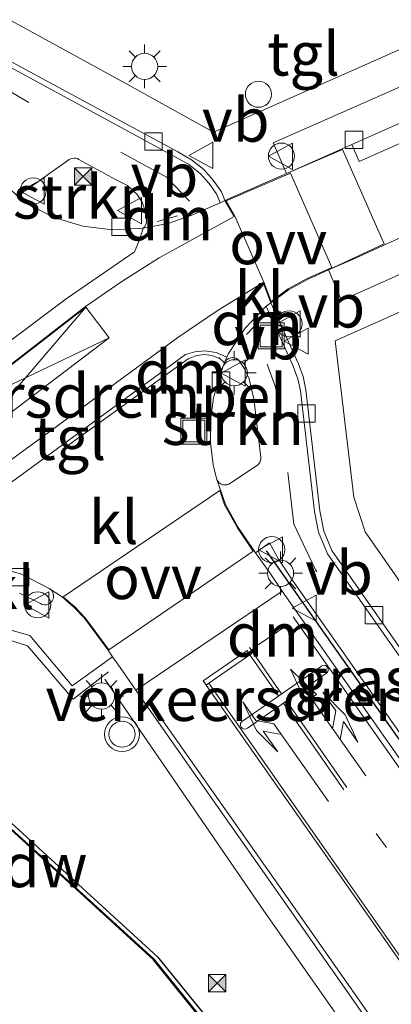
# Model space of a CAD drawing. Units: metres. Extents: x 170000 to 172608, y 393748 to 397241.
# Drawn here: x 171919 to 171940, y 394550 to 394606 of the extents above; entities that cross this region are included whole.
import ezdxf
from ezdxf.enums import TextEntityAlignment as Align

# ---------------------------------------------------------------- set-up
doc = ezdxf.new("R2010")
doc.units = ezdxf.units.M
for name, pattern in [('IE-TERREINAFSCHEIDING', [10, 8, -2]), ('VW-1-3_STREEP', [4, 1, -3]), ('VW-3-9_STREEP', [12, 3, -9])]:
    doc.linetypes.add(name, pattern=pattern)
doc.layers.get('0').update_dxf_attribs({"lineweight": 25})
for name, color, linetype, lineweight in [('B-ME-AL-OVERIG-S-B1', 7, 'Continuous', 18), ('B-ME-BV-GELEIDECONSTRUCTIE-GELEIDERAIL-L-B1', 213, 'BV-GELEIDERAIL', 18), ('B-ME-GR-STRUIKEN-GV-B6', 93, 'Continuous', 18), ('B-ME-IE-GRASLAND-GV-B6', 93, 'Continuous', 18), ('B-ME-IE-INRICHTINGSELEMENT-S-B1', 253, 'Continuous', 18), ('B-ME-IE-MEUBILAIR_WEGMEUBILAIR-LICHTMAST-S-B1', 8, 'Continuous', 18), ('B-ME-IE-TERREINAFSCHEIDING-RASTERHEKWERK-L-B1', 8, 'IE-TERREINAFSCHEIDING', 18), ('B-ME-OB-WATERLIJN-L-B1', 133, 'OB-WATERLIJN', 18), ('B-ME-OG-WATER-GV-B6', 153, 'Continuous', 18), ('B-ME-VH-DREMPEL-GV-B6', 8, 'Continuous', 18), ('B-ME-VH-VERH_SOORT-BITUMEN-GV-B6', 8, 'IE-TERREINAFSCHEIDING-NATUURLIJK-HOUTWAL', 18), ('B-ME-VH-VERH_SOORT-KLINKERS-GV-B6', 8, 'IE-TERREINAFSCHEIDING-NATUURLIJK-HOUTWAL', 18), ('B-ME-VH-VERH_SOORT-TEGELS-GV-B6', 8, 'Continuous', 18), ('B-ME-VV-KOLK-S-B1', 8, 'Continuous', 18), ('B-ME-VW-MARKERING-13STREEP-045-L-B1', 255, 'VW-1-3_STREEP', 18), ('B-ME-VW-MARKERING-39STREEP-015-L-B1', 255, 'VW-3-9_STREEP', 18), ('B-ME-VW-MARKERING-COMBIRE750-S-B1', 255, 'Continuous', 18), ('B-ME-VW-MARKERING-DRIEHOEK-L-B1', 7, 'VW-HAAIETAND70-R-B', 18), ('B-ME-VW-MARKERING-PIJLLI750-S-B1', 7, 'Continuous', 18), ('B-ME-VW-MARKERING-STREEP-015-L-B1', 7, 'Continuous', 18), ('B-ME-VW-MARKERING-VLAKMARK-GV-B6', 7, 'Continuous', 18), ('B-ME-VW-MEUBILAIR_WEGMEUBILAIR-VERKEERSBORD-S-B1', 8, 'Continuous', 18), ('B-ME-VW-MEUBILAIR_WEGMEUBILAIR-VERKEERSLICHT-S-B1', 13, 'Continuous', 18)]:
    doc.layers.add(name, color=color, linetype=linetype, lineweight=lineweight)
for name, color, linetype in [('B-ME-GC-DAMWAND-GV-B6', 10, 'Continuous'), ('B-ME-GC-DAMWAND-L-B1', 10, 'Continuous'), ('B-ME-IE-TERREINAFSCHEIDING-HAAG-L-B1', 10, 'Continuous')]:
    doc.layers.add(name, color=color, linetype=linetype)
doc.styles.add('NLCS-ISO', font='NLCS-ISO.TTF')
doc.linetypes.add('BV-GELEIDERAIL', pattern='A,10,-3,[108,NLCS.SHX,S=1,R=0,X=0,Y=0],-3', length=16)
doc.linetypes.add('IE-TERREINAFSCHEIDING-NATUURLIJK-HOUTWAL', pattern='A,7,-1.5,[67,NLCS.SHX,S=0.75,R=45,X=0,Y=0],-1.5,7,-1.5,[70,NLCS.SHX,S=0.75,R=0,X=0,Y=0],-1.5', length=20)
doc.linetypes.add('OB-WATERLIJN', pattern='A,10,[32,NLCS.SHX,S=2,R=0,X=0,Y=0],-12', length=22)
doc.linetypes.add('VW-HAAIETAND70-R-B', pattern='A,0,-0.5,[153,NLCS.SHX,S=1,R=180,X=-0.375,Y=0],-0.5', length=1)

# ---------------------------------------------------------------- blocks, each defined once
blk = doc.blocks.new('pijll')
for p, q in [((5.7, 1.05, 0.1), (4, 0.75, 0.1)), ((4, 0.75, 0.1), (5.45, 0.75, 0.1)), ((5.45, 0.75, 0.1), (4.7, 0, 0.1)), ((6.2, 0.75, 0.1), (5.45, 0, 0.1)), ((7.5, 0.75, 0.1), (5.7, 1.05, 0.1)), ((7.5, 0.75, 0.1), (6.2, 0.75, 0.1)), ((0, 0, 0.1), (5.45, 0, 0.1))]:
    blk.add_line(p, q)
blk = doc.blocks.new('pijlcr')
for p, q in [((0, 0, 0.1), (5.45, 0, 0.1)), ((3.303, -0.75, 0.1), (2.553, 0, 0.1)), ((4.053, -0.75, 0.1), (3.303, 0, 0.1)), ((5.45, 0.375, 0.1), (5.45, -0.375, 0.1)), ((7.5, 0, 0.1), (5.45, 0.375, 0.1)), ((5.45, -0.375, 0.1), (7.5, 0, 0.1)), ((1.853, -0.75, 0.1), (3.303, -0.75, 0.1)), ((3.553, -1.05, 0.1), (1.853, -0.75, 0.1)), ((5.353, -0.75, 0.1), (3.553, -1.05, 0.1)), ((5.353, -0.75, 0.1), (4.053, -0.75, 0.1))]:
    blk.add_line(p, q)
blk = doc.blocks.new('verkeerslicht')
for radius in [1, 0.75]:
    blk.add_circle((0, 0), radius)
blk = doc.blocks.new('lantaarnpaal')
for p, q in [((0, 0.75), (0, 1.25)), ((-0.884, 0.884), (-0.53, 0.53)), ((0.53, 0.53), (0.884, 0.884)), ((-0.75, 0), (-1.25, 0)), ((0.75, 0), (1.25, 0)), ((-0.53, -0.53), (-0.884, -0.884)), ((0.53, -0.53), (0.884, -0.884)), ((0, -0.75), (0, -1.25))]:
    blk.add_line(p, q)
blk.add_circle((0, 0), 0.75)
blk = doc.blocks.new('dtb')
blk.add_circle((0, 0), 0.75)
blk = doc.blocks.new('camera')
h = blk.add_hatch(color=256)
h.paths.add_polyline_path([(0.5, 0.5), (-0.5, 0.5), (0, 0)])
h.paths.add_polyline_path([(0, 0), (-0.5, -0.5), (0.5, -0.5)])
for p, q in [((-0.5, 0.5), (0.5, -0.5)), ((0.5, 0.5), (-0.5, -0.5))]:
    blk.add_line(p, q)
blk.add_lwpolyline([(-0.5, 0.5), (0.5, 0.5), (0.5, -0.5), (-0.5, -0.5)], close=True)
blk = doc.blocks.new('kolk')
blk.add_lwpolyline([(-0.5, -0.5), (0.5, -0.5), (0.5, 0.5), (-0.5, 0.5)], close=True)
blk = doc.blocks.new('put')
for p, q in [((0.75, 0.75), (-0.75, 0.75)), ((-0.75, 0.75), (-0.75, -0.75)), ((0.75, -0.75), (0.75, 0.75)), ((-0.75, -0.75), (0.75, -0.75))]:
    blk.add_line(p, q)
blk.add_lwpolyline([(-0.625, 0.625), (0.625, 0.625), (0.625, -0.625), (-0.625, -0.625)], close=True)
blk = doc.blocks.new('verkeersbord')
for p, q in [((0, 0.75), (-0.75, -0.625)), ((0.75, -0.625), (0, 0.75)), ((-0.75, -0.625), (0.75, -0.625))]:
    blk.add_line(p, q)

msp = doc.modelspace()

# ---------------------------------------------------------------- linework, layer by layer
at = {"layer": 'B-ME-BV-GELEIDECONSTRUCTIE-GELEIDERAIL-L-B1'}
msp.add_polyline3d([(172064.689, 394376.136, 16.381), (172058.431, 394384.421, 16.367), (172044.211, 394403.785, 16.376), (172031.553, 394420.904, 16.381), (172024.349, 394430.554, 16.366), (172019.418, 394436.82, 16.367), (172014.451, 394443.05, 16.356), (172009.243, 394449.2, 16.352), (171999.692, 394462.028, 16.408), (171995.732, 394467.376, 16.389), (171981.515, 394486.706, 16.364), (171966.669, 394507.247, 16.406), (171954.39, 394524.576, 16.379), (171942.891, 394540.928, 16.43), (171932.965, 394555.1, 16.442), (171923.852, 394568.414, 16.535)], dxfattribs=at)
at = {"layer": 'B-ME-GC-DAMWAND-GV-B6'}
for points in [[(171956.445, 394512.842, 12.9), (171935.917, 394539.988, 12.9), (171932.746, 394544.516, 12.9), (171929.278, 394549.026, 12.9), (171926.642, 394552.285, 12.9), (171917.326, 394560.792, 12.9), (171915.307, 394562.564, 12.9), (171914.333, 394563.539, 12.9), (171912.484, 394565.675, 12.9), (171909.922, 394568.94, 12.9), (171909.968, 394569.489, 12.9), (171909.133, 394570.625, 12.9), (171909.022, 394570.606, 16.058), (171909.143, 394570.695, 16.056), (171909.347, 394570.845, 16.052), (171910.219, 394569.653, 16.001), (171910.173, 394569.105, 15.977), (171912.723, 394565.857, 15.98), (171914.57, 394563.723, 15.952), (171915.541, 394562.75, 15.717), (171917.559, 394560.979, 15.718), (171926.879, 394552.469, 15.778)], [(171926.879, 394552.469, 15.778), (171929.517, 394549.207, 15.779), (171932.986, 394544.696, 15.342), (171936.157, 394540.167, 15.356), (171956.685, 394513.022, 15.428), (171965.948, 394500.619, 15.425), (171975.133, 394488.196, 15.408), (171984.152, 394475.89, 15.52), (171993.346, 394463.512, 15.407), (172002.6, 394451.1, 15.407), (172011.757, 394438.768, 15.433), (172020.854, 394426.295, 15.43), (172030.139, 394414.008, 15.435), (172038.453, 394402.646, 15.401), (172046.264, 394392.097, 15.419)]]:
    msp.add_polyline3d(points, dxfattribs=at)
at = {"layer": 'B-ME-GC-DAMWAND-L-B1'}
msp.add_polyline3d([(171935.957, 394540.017, 15.356), (171932.786, 394544.546, 15.342), (171929.317, 394549.057, 15.779), (171926.679, 394552.319, 15.778), (171917.359, 394560.829, 15.718), (171915.341, 394562.6, 15.717), (171914.37, 394563.573, 15.952), (171912.523, 394565.707, 15.98), (171909.973, 394568.955, 15.977), (171910.019, 394569.503, 16.001)], dxfattribs=at)
at = {"layer": 'B-ME-GR-STRUIKEN-GV-B6'}
for points in [[(171934.272, 394597.433, 15.451), (171933.497, 394599.192, 15.415), (171945.165, 394604.351, 15.093), (171949.248, 394606.083, 14.99), (171952.609, 394607.424, 14.903), (171961.738, 394611.047, 14.72), (171974.652, 394616.192, 14.412), (171975.849, 394614.619, 14.317), (171964.461, 394610.087, 14.546), (171952.137, 394605.197, 14.837), (171948.767, 394603.815, 14.918), (171946.061, 394602.676, 14.983), (171938.016, 394599.106, 15.205), (171935.606, 394598.022, 15.378), (171934.272, 394597.433, 15.451)], [(171936.681, 394591.905, 15.432), (171938.052, 394592.504, 15.37), (171940.442, 394593.593, 15.207), (171945.873, 394595.991, 15.048), (171950.308, 394597.923, 14.93), (171954.696, 394599.726, 14.811), (171965.61, 394604.067, 14.572), (171966.359, 394602.319, 14.676), (171954.969, 394597.801, 14.949), (171950.02, 394595.746, 15.086), (171945.631, 394593.816, 15.2), (171937.42, 394590.147, 15.47), (171936.681, 394591.905, 15.432)], [(171926.04, 394594.29, 15.542), (171924.295, 394594.199, 15.536), (171922.58, 394594.413, 15.529), (171920.885, 394594.939, 15.524), (171919.311, 394595.76, 15.519), (171919.128, 394595.896, 15.552), (171919.076, 394595.992, 15.558), (171919.056, 394596.1, 15.563), (171919.068, 394596.208, 15.569), (171919.098, 394596.284, 15.521), (171919.144, 394596.352, 15.472), (171919.204, 394596.408, 15.424), (171919.275, 394596.449, 15.375), (171921.813, 394598.24, 15.345), (171921.946, 394598.304, 15.346), (171922.092, 394598.327, 15.346), (171922.187, 394598.318, 15.343), (171922.278, 394598.292, 15.341), (171922.363, 394598.249, 15.338), (171924.469, 394597.089, 15.349), (171925.156, 394596.753, 15.441), (171925.711, 394596.228, 15.533), (171925.987, 394595.787, 15.532), (171926.167, 394595.299, 15.531), (171926.244, 394594.785, 15.53), (171926.236, 394594.64, 15.537), (171926.192, 394594.501, 15.544), (171926.12, 394594.384, 15.543), (171926.04, 394594.29, 15.542)], [(171930.714, 394586.577, 15.556), (171930.778, 394586.675, 15.552), (171930.862, 394586.757, 15.549), (171930.962, 394586.817, 15.545), (171931.073, 394586.854, 15.542), (171931.19, 394586.866, 15.538), (171931.367, 394586.833, 15.537), (171931.522, 394586.742, 15.536), (171931.859, 394586.22, 15.543), (171932.121, 394585.657, 15.549), (171932.394, 394584.499, 15.552), (171932.799, 394581.145, 15.639), (171932.799, 394581.052, 15.639), (171932.782, 394580.961, 15.64), (171932.75, 394580.874, 15.64), (171932.686, 394580.771, 15.636), (171932.601, 394580.686, 15.631), (171930.954, 394579.607, 15.667), (171930.847, 394579.568, 15.671), (171930.734, 394579.554, 15.674), (171930.62, 394579.567, 15.678), (171930.513, 394579.606, 15.681), (171930.398, 394579.686, 15.685), (171930.31, 394579.795, 15.688), (171930.257, 394579.925, 15.692), (171930.072, 394580.708, 15.656), (171929.906, 394581.981, 15.639), (171929.909, 394583.265, 15.622), (171930.088, 394584.565, 15.594), (171930.44, 394585.83, 15.566), (171930.714, 394586.577, 15.556)]]:
    msp.add_polyline3d(points, dxfattribs=at)
at = {"layer": 'B-ME-IE-GRASLAND-GV-B6'}
for points in [[(171942.178, 394605.187, 15.21), (171930.081, 394599.818, 15.57), (171925.223, 394602.514, 15.578), (171918.488, 394606.204, 15.39), (171915.694, 394610.153, 15.256)], [(171943.945, 394569.465, 15.535), (171938.784, 394576.87, 15.706), (171938.131, 394578.863, 15.723), (171937.063, 394587.825, 15.542), (171948.753, 394593.06, 15.147)], [(171934.022, 394573.459, 15.621), (171933.321, 394574.514, 15.644), (171932.486, 394575.66, 15.664), (171933.291, 394576.227, 15.665), (171933.81, 394575.288, 15.656), (171934.599, 394574.115, 15.643), (171943.729, 394561.094, 15.535), (171943.038, 394560.581, 15.58), (171934.022, 394573.459, 15.621)], [(171956.685, 394513.022, 15.428), (171936.157, 394540.167, 15.356), (171932.986, 394544.696, 15.342), (171929.517, 394549.207, 15.779), (171926.879, 394552.469, 15.778), (171917.559, 394560.979, 15.718), (171915.541, 394562.75, 15.717), (171914.57, 394563.723, 15.952), (171912.723, 394565.857, 15.98), (171910.173, 394569.105, 15.977), (171910.219, 394569.653, 16.001), (171909.347, 394570.845, 16.052), (171909.102, 394571.183, 16.061), (171910.702, 394572.385, 16.057), (171916.686, 394571.718, 15.993), (171919.553, 394570.918, 15.958), (171921.973, 394568.018, 15.943), (171924.288, 394569.694, 15.887), (171924.721, 394569.065, 15.861), (171925.636, 394567.776, 15.792), (171934.038, 394555.78, 15.774), (171943.792, 394541.835, 15.747), (171955.418, 394525.217, 15.735), (171967.646, 394507.758, 15.755)]]:
    msp.add_polyline3d(points, dxfattribs=at)
at = {"layer": 'B-ME-IE-TERREINAFSCHEIDING-HAAG-L-B1'}
msp.add_line((171933.107, 394575.781, 15.654), (171943.432, 394561.067, 15.52), dxfattribs=at)
at = {"layer": 'B-ME-IE-TERREINAFSCHEIDING-RASTERHEKWERK-L-B1'}
msp.add_polyline3d([(171908.723, 394570.894, 16.035), (171911.46, 394570.435, 15.998), (171913.483, 394571.512, 16.01), (171916.798, 394571.144, 15.964), (171919.409, 394570.32, 16.009), (171922.029, 394567.258, 15.893), (171924.058, 394568.835, 15.858)], dxfattribs=at)
at = {"layer": 'B-ME-OB-WATERLIJN-L-B1'}
msp.add_polyline3d([(171909.133, 394570.625, 12.9), (171909.968, 394569.489, 12.9), (171909.922, 394568.94, 12.9), (171912.484, 394565.675, 12.9), (171914.333, 394563.539, 12.9), (171915.307, 394562.564, 12.9), (171917.326, 394560.792, 12.9), (171926.642, 394552.285, 12.9), (171929.278, 394549.026, 12.9), (171932.746, 394544.516, 12.9), (171935.917, 394539.988, 12.9), (171956.445, 394512.842, 12.9)], dxfattribs=at)
at = {"layer": 'B-ME-OG-WATER-GV-B6'}
msp.add_polyline3d([(171917.326, 394560.792, 12.9), (171926.642, 394552.285, 12.9), (171929.278, 394549.026, 12.9)], dxfattribs=at)
at = {"layer": 'B-ME-VH-DREMPEL-GV-B6'}
for points in [[(171917.652, 394597.22, 15.548), (171918.983, 394596.019, 15.523), (171919.128, 394595.896, 15.552), (171919.311, 394595.76, 15.519), (171920.885, 394594.939, 15.524), (171922.58, 394594.413, 15.529), (171924.295, 394594.199, 15.536), (171926.04, 394594.29, 15.542), (171927.49, 394594.564, 15.535), (171928.84, 394595.046, 15.525), (171930.459, 394595.757, 15.506), (171930.734, 394595.878, 15.505), (171934.272, 394597.433, 15.451), (171937.487, 394598.819, 15.205), (171939.873, 394593.397, 15.207)], [(171939.873, 394593.397, 15.207), (171936.681, 394591.905, 15.432), (171935.429, 394591.335, 15.471), (171934.384, 394590.766, 15.486), (171933.362, 394590.015, 15.503), (171933.109, 394589.811, 15.516), (171931.903, 394588.552, 15.525), (171930.943, 394587.095, 15.554), (171930.856, 394586.898, 15.584), (171930.714, 394586.577, 15.556), (171930.44, 394585.83, 15.566), (171930.088, 394584.565, 15.594), (171929.909, 394583.265, 15.622), (171929.906, 394581.981, 15.639), (171930.072, 394580.708, 15.656), (171930.257, 394579.925, 15.692), (171930.769, 394578.438, 15.71), (171931.506, 394577.108, 15.697), (171932.486, 394575.66, 15.664), (171933.321, 394574.514, 15.644), (171934.022, 394573.459, 15.621), (171925.636, 394567.776, 15.792), (171924.721, 394569.065, 15.861), (171924.288, 394569.694, 15.887), (171924.032, 394570.06, 15.899), (171922.683, 394571.903, 15.902), (171922.115, 394572.498, 15.886), (171921.415, 394573.104, 15.875), (171920.659, 394573.613, 15.889), (171919.064, 394574.429, 15.902), (171917.346, 394574.938, 15.914)], [(171931.737, 394565.995, 15.711), (171936.269, 394569.159, 15.608), (171936.344, 394569.194, 15.606), (171936.426, 394569.203, 15.604), (171936.506, 394569.185, 15.603), (171936.576, 394569.141, 15.601), (171936.629, 394569.078, 15.599), (171936.653, 394569.022, 15.6), (171936.663, 394568.962, 15.6), (171936.658, 394568.901, 15.601), (171936.639, 394568.843, 15.602), (171936.606, 394568.791, 15.602), (171936.562, 394568.749, 15.603), (171932.03, 394565.584, 15.712), (171931.959, 394565.548, 15.712), (171931.881, 394565.535, 15.712), (171931.803, 394565.548, 15.713), (171931.732, 394565.584, 15.713), (171931.676, 394565.64, 15.713), (171931.648, 394565.69, 15.713), (171931.632, 394565.745, 15.712), (171931.629, 394565.802, 15.712), (171931.638, 394565.858, 15.712), (171931.661, 394565.911, 15.712), (171931.694, 394565.957, 15.711), (171931.737, 394565.995, 15.711)]]:
    msp.add_polyline3d(points, dxfattribs=at)
at = {"layer": 'B-ME-VH-VERH_SOORT-BITUMEN-GV-B6'}
msp.add_polyline3d([(171967.646, 394507.758, 15.755), (171955.418, 394525.217, 15.735), (171943.792, 394541.835, 15.747), (171934.038, 394555.78, 15.774), (171925.636, 394567.776, 15.792), (171934.022, 394573.459, 15.621), (171943.038, 394560.581, 15.58), (171943.736, 394559.595, 15.577), (171950.494, 394549.925, 15.565), (171960.333, 394535.887, 15.562), (171968.283, 394524.52, 15.551), (171969.008, 394523.489, 15.553), (171976.906, 394512.2, 15.549)], dxfattribs=at)
at = {"layer": 'B-ME-VH-VERH_SOORT-KLINKERS-GV-B6'}
for points in [[(171930.734, 394595.878, 15.505), (171930.459, 394595.757, 15.506), (171930.267, 394596.237, 15.457), (171929.836, 394596.871, 15.462), (171929.313, 394597.443, 15.467), (171928.648, 394597.981, 15.463), (171918.245, 394603.645, 15.308), (171917.538, 394604.085, 15.282), (171916.938, 394604.578, 15.256), (171916.339, 394605.225, 15.243), (171915.881, 394605.881, 15.23), (171907.816, 394617.372, 15.041), (171900.366, 394628.048, 14.834), (171892.669, 394638.433, 14.663), (171878.671, 394657.414, 14.494)], [(171878.912, 394657.592, 14.494), (171886.808, 394646.873, 14.564), (171892.91, 394638.612, 14.663), (171898.816, 394630.63, 14.793), (171900.612, 394628.22, 14.834), (171901.789, 394626.558, 14.849), (171908.061, 394617.544, 15.041), (171914.025, 394609.053, 15.159), (171916.127, 394606.053, 15.23), (171916.585, 394605.397, 15.243), (171917.128, 394604.81, 15.256), (171917.728, 394604.317, 15.282), (171918.388, 394603.909, 15.308), (171928.037, 394598.68, 15.459), (171928.818, 394598.229, 15.463), (171929.519, 394597.662, 15.467), (171930.072, 394597.057, 15.462), (171930.533, 394596.379, 15.457), (171930.734, 394595.878, 15.505)], [(171907.541, 394572.955, 15.979), (171905.454, 394575.885, 15.948), (171906.342, 394576.544, 15.959), (171905.975, 394577.053, 15.929), (171906.792, 394577.699, 15.908), (171907.185, 394577.193, 15.949), (171907.496, 394577.446, 15.931), (171908.33, 394576.361, 15.97), (171910.951, 394578.304, 15.948), (171909.859, 394579.57, 15.895), (171914.665, 394583.55, 15.887), (171922.738, 394589.807, 15.776), (171924.822, 394591.245, 15.714), (171926.962, 394592.597, 15.651), (171931.264, 394594.967, 15.562), (171930.734, 394595.878, 15.505), (171934.272, 394597.433, 15.451), (171935.606, 394598.022, 15.378), (171938.016, 394599.106, 15.205), (171938.436, 394598.13, 15.272), (171946.928, 394601.894, 15.019)], [(171917.652, 394597.22, 15.548), (171918.983, 394596.019, 15.523), (171919.128, 394595.896, 15.552), (171919.311, 394595.76, 15.519), (171920.885, 394594.939, 15.524), (171922.58, 394594.413, 15.529), (171924.295, 394594.199, 15.536), (171926.04, 394594.29, 15.542), (171925.845, 394593.62, 15.562), (171925.545, 394592.944, 15.597), (171921.635, 394590.243, 15.755), (171918.092, 394587.573, 15.853)], [(171940.442, 394593.593, 15.207), (171938.052, 394592.504, 15.37), (171936.681, 394591.905, 15.432), (171935.429, 394591.335, 15.471), (171934.384, 394590.766, 15.486), (171933.362, 394590.015, 15.503), (171932.921, 394591.182, 15.577), (171930.349, 394589.592, 15.657), (171928.045, 394588.012, 15.727), (171920.564, 394582.531, 15.914), (171909.311, 394574.296, 15.939), (171909.687, 394573.787, 15.945), (171908.833, 394573.17, 15.949), (171908.46, 394573.681, 15.954), (171907.541, 394572.955, 15.979)], [(171985.507, 394505.814, 15.437), (171973.052, 394523.57, 15.424), (171962.246, 394539.051, 15.401), (171957.783, 394545.439, 15.384), (171954.408, 394550.261, 15.381), (171945.801, 394562.522, 15.405), (171936.621, 394575.608, 15.673), (171936.106, 394576.841, 15.684), (171935.881, 394578.031, 15.669), (171935.069, 394584.966, 15.531), (171934.912, 394585.654, 15.533), (171934.653, 394586.374, 15.536), (171933.109, 394589.811, 15.516), (171933.362, 394590.015, 15.503)], [(171933.362, 394590.015, 15.503), (171934.961, 394586.506, 15.528), (171935.225, 394585.785, 15.526), (171935.375, 394585.012, 15.53), (171936.183, 394578.063, 15.681), (171936.404, 394576.896, 15.678), (171936.877, 394575.799, 15.653), (171946.018, 394562.676, 15.461), (171954.652, 394550.455, 15.396), (171958.021, 394545.634, 15.37), (171962.49, 394539.247, 15.388), (171973.341, 394523.705, 15.41), (171985.74, 394505.991, 15.423)], [(171909.773, 394573.337, 15.938), (171921.137, 394581.645, 15.902), (171928.479, 394587.036, 15.691), (171929.019, 394587.208, 15.676), (171929.584, 394587.258, 15.661), (171930.239, 394587.161, 15.623), (171930.856, 394586.898, 15.584), (171930.714, 394586.577, 15.556), (171930.44, 394585.83, 15.566), (171930.088, 394584.565, 15.594), (171929.909, 394583.265, 15.622), (171929.906, 394581.981, 15.639), (171930.072, 394580.708, 15.656), (171930.257, 394579.925, 15.692), (171930.769, 394578.438, 15.71), (171931.506, 394577.108, 15.697), (171932.486, 394575.66, 15.664), (171933.321, 394574.514, 15.644), (171934.022, 394573.459, 15.621), (171925.636, 394567.776, 15.792), (171924.721, 394569.065, 15.861), (171924.288, 394569.694, 15.887)], [(171917.346, 394574.938, 15.914), (171919.064, 394574.429, 15.902), (171920.659, 394573.613, 15.889)], [(171924.288, 394569.694, 15.887), (171924.032, 394570.06, 15.899), (171922.683, 394571.903, 15.902), (171922.115, 394572.498, 15.886), (171921.415, 394573.104, 15.875), (171920.659, 394573.613, 15.889), (171919.064, 394574.429, 15.902), (171917.346, 394574.938, 15.914)], [(171920.659, 394573.613, 15.889), (171920.785, 394573.511, 15.898), (171920.873, 394573.375, 15.906), (171920.912, 394573.217, 15.915), (171920.898, 394573.056, 15.923), (171920.834, 394572.907, 15.932), (171920.766, 394572.822, 15.935), (171920.681, 394572.755, 15.938), (171920.583, 394572.707, 15.941), (171920.478, 394572.681, 15.945), (171920.369, 394572.679, 15.948), (171920.262, 394572.7, 15.951), (171920.163, 394572.744, 15.954), (171918.956, 394573.348, 15.959)]]:
    msp.add_polyline3d(points, dxfattribs=at)
at = {"layer": 'B-ME-VH-VERH_SOORT-TEGELS-GV-B6'}
for points in [[(171938.016, 394599.106, 15.205), (171946.061, 394602.676, 14.983), (171948.767, 394603.815, 14.918), (171952.137, 394605.197, 14.837), (171964.461, 394610.087, 14.546), (171975.849, 394614.619, 14.317), (171976.524, 394613.732, 14.35), (171968.193, 394610.431, 14.512), (171954.106, 394604.842, 14.823), (171950.454, 394603.371, 14.925), (171946.928, 394601.894, 15.019), (171938.436, 394598.13, 15.272), (171938.016, 394599.106, 15.205)], [(171930.734, 394595.878, 15.505), (171930.533, 394596.379, 15.457), (171930.072, 394597.057, 15.462), (171929.519, 394597.662, 15.467), (171928.818, 394598.229, 15.463), (171928.037, 394598.68, 15.459), (171918.388, 394603.909, 15.308), (171917.728, 394604.317, 15.282), (171917.128, 394604.81, 15.256), (171916.585, 394605.397, 15.243), (171916.127, 394606.053, 15.23), (171914.025, 394609.053, 15.159), (171915.694, 394610.153, 15.256), (171918.488, 394606.204, 15.39), (171925.223, 394602.514, 15.578), (171930.081, 394599.818, 15.57), (171942.178, 394605.187, 15.21)], [(171945.165, 394604.351, 15.093), (171933.497, 394599.192, 15.415), (171934.272, 394597.433, 15.451), (171930.734, 394595.878, 15.505)], [(171918.245, 394603.645, 15.308), (171928.648, 394597.981, 15.463), (171929.313, 394597.443, 15.467), (171929.836, 394596.871, 15.462), (171930.267, 394596.237, 15.457), (171930.459, 394595.757, 15.506), (171928.84, 394595.046, 15.525), (171927.49, 394594.564, 15.535), (171926.04, 394594.29, 15.542), (171926.12, 394594.384, 15.543), (171926.192, 394594.501, 15.544), (171926.236, 394594.64, 15.537), (171926.244, 394594.785, 15.53), (171926.167, 394595.299, 15.531), (171925.987, 394595.787, 15.532), (171925.711, 394596.228, 15.533), (171925.156, 394596.753, 15.441), (171924.469, 394597.089, 15.349), (171922.363, 394598.249, 15.338), (171922.278, 394598.292, 15.341), (171922.187, 394598.318, 15.343), (171922.092, 394598.327, 15.346), (171921.946, 394598.304, 15.346), (171921.813, 394598.24, 15.345), (171919.275, 394596.449, 15.375), (171919.204, 394596.408, 15.424), (171919.144, 394596.352, 15.472), (171919.098, 394596.284, 15.521), (171919.068, 394596.208, 15.569), (171919.056, 394596.1, 15.563), (171919.076, 394595.992, 15.558), (171919.128, 394595.896, 15.552), (171918.983, 394596.019, 15.523), (171917.652, 394597.22, 15.548)], [(171918.092, 394587.573, 15.853), (171921.635, 394590.243, 15.755), (171925.545, 394592.944, 15.597), (171925.845, 394593.62, 15.562), (171926.04, 394594.29, 15.542), (171927.49, 394594.564, 15.535), (171928.84, 394595.046, 15.525), (171930.459, 394595.757, 15.506), (171930.734, 394595.878, 15.505), (171931.264, 394594.967, 15.562), (171926.962, 394592.597, 15.651), (171924.822, 394591.245, 15.714), (171922.738, 394589.807, 15.776), (171914.665, 394583.55, 15.887)], [(171933.362, 394590.015, 15.503), (171934.384, 394590.766, 15.486), (171935.429, 394591.335, 15.471), (171936.681, 394591.905, 15.432), (171937.42, 394590.147, 15.47), (171945.631, 394593.816, 15.2)], [(171948.753, 394593.06, 15.147), (171937.063, 394587.825, 15.542), (171938.131, 394578.863, 15.723), (171938.784, 394576.87, 15.706), (171943.945, 394569.465, 15.535)], [(171908.162, 394572.086, 16.006), (171907.541, 394572.955, 15.979), (171908.46, 394573.681, 15.954), (171908.833, 394573.17, 15.949), (171909.687, 394573.787, 15.945), (171909.311, 394574.296, 15.939), (171920.564, 394582.531, 15.914), (171928.045, 394588.012, 15.727), (171930.349, 394589.592, 15.657), (171932.921, 394591.182, 15.577), (171933.362, 394590.015, 15.503), (171933.109, 394589.811, 15.516), (171931.903, 394588.552, 15.525), (171930.943, 394587.095, 15.554), (171930.856, 394586.898, 15.584), (171930.239, 394587.161, 15.623), (171929.584, 394587.258, 15.661), (171929.019, 394587.208, 15.676), (171928.479, 394587.036, 15.691), (171921.137, 394581.645, 15.902), (171909.773, 394573.337, 15.938), (171908.162, 394572.086, 16.006)], [(171946.018, 394562.676, 15.461), (171936.877, 394575.799, 15.653), (171936.404, 394576.896, 15.678), (171936.183, 394578.063, 15.681), (171935.375, 394585.012, 15.53), (171935.225, 394585.785, 15.526), (171934.961, 394586.506, 15.528), (171933.362, 394590.015, 15.503)], [(171930.856, 394586.898, 15.584), (171930.943, 394587.095, 15.554), (171931.903, 394588.552, 15.525), (171933.109, 394589.811, 15.516), (171934.653, 394586.374, 15.536), (171934.912, 394585.654, 15.533), (171935.069, 394584.966, 15.531), (171935.881, 394578.031, 15.669), (171936.106, 394576.841, 15.684), (171936.621, 394575.608, 15.673), (171945.801, 394562.522, 15.405), (171954.408, 394550.261, 15.381), (171957.783, 394545.439, 15.384), (171962.246, 394539.051, 15.401), (171973.052, 394523.57, 15.424), (171985.507, 394505.814, 15.437)], [(171943.729, 394561.094, 15.535), (171934.599, 394574.115, 15.643), (171933.81, 394575.288, 15.656), (171933.291, 394576.227, 15.665), (171932.486, 394575.66, 15.664), (171931.506, 394577.108, 15.697), (171930.769, 394578.438, 15.71), (171930.257, 394579.925, 15.692), (171930.31, 394579.795, 15.688), (171930.398, 394579.686, 15.685), (171930.513, 394579.606, 15.681), (171930.62, 394579.567, 15.678), (171930.734, 394579.554, 15.674), (171930.847, 394579.568, 15.671), (171930.954, 394579.607, 15.667), (171932.601, 394580.686, 15.631), (171932.686, 394580.771, 15.636), (171932.75, 394580.874, 15.64), (171932.782, 394580.961, 15.64), (171932.799, 394581.052, 15.639), (171932.799, 394581.145, 15.639), (171932.394, 394584.499, 15.552), (171932.121, 394585.657, 15.549), (171931.859, 394586.22, 15.543), (171931.522, 394586.742, 15.536), (171931.367, 394586.833, 15.537), (171931.19, 394586.866, 15.538), (171931.073, 394586.854, 15.542), (171930.962, 394586.817, 15.545), (171930.862, 394586.757, 15.549), (171930.778, 394586.675, 15.552), (171930.714, 394586.577, 15.556), (171930.856, 394586.898, 15.584)], [(171918.956, 394573.348, 15.959), (171920.163, 394572.744, 15.954), (171920.262, 394572.7, 15.951), (171920.369, 394572.679, 15.948), (171920.478, 394572.681, 15.945), (171920.583, 394572.707, 15.941), (171920.681, 394572.755, 15.938), (171920.766, 394572.822, 15.935), (171920.834, 394572.907, 15.932), (171920.898, 394573.056, 15.923), (171920.912, 394573.217, 15.915), (171920.873, 394573.375, 15.906), (171920.785, 394573.511, 15.898), (171920.659, 394573.613, 15.889), (171921.415, 394573.104, 15.875), (171922.115, 394572.498, 15.886), (171922.683, 394571.903, 15.902), (171924.032, 394570.06, 15.899), (171924.288, 394569.694, 15.887), (171921.973, 394568.018, 15.943), (171919.553, 394570.918, 15.958), (171916.686, 394571.718, 15.993)]]:
    msp.add_polyline3d(points, dxfattribs=at)
at = {"layer": 'B-ME-VW-MARKERING-13STREEP-045-L-B1'}
msp.add_polyline3d([(171939.418, 394559.552, 15.657), (171952.262, 394541.468, 15.639), (171956.015, 394535.957, 15.638), (171957.515, 394533.991, 15.648), (171971.378, 394514.102, 15.654), (171980.48, 394501.136, 15.661), (171985.588, 394493.878, 15.645)], dxfattribs=at)
at = {"layer": 'B-ME-VW-MARKERING-39STREEP-015-L-B1'}
for points in [[(171928.706, 394595.848, 15.502), (171927.395, 394597.224, 15.491), (171919.495, 394601.52, 15.426), (171916.837, 394603.053, 15.392), (171914.724, 394605.253, 15.285), (171907.53, 394615.601, 15.08), (171900.553, 394625.557, 14.916), (171898.726, 394628.06, 14.859), (171889.711, 394640.236, 14.756), (171879.005, 394654.818, 14.583), (171868.278, 394669.303, 14.515), (171863.833, 394675.327, 14.521)], [(172030.44, 394443.241, 15.429), (172019.55, 394457.996, 15.506), (172017.673, 394460.432, 15.521), (172015.652, 394462.586, 15.527), (172013.515, 394464.718, 15.522), (172011.512, 394467.022, 15.535), (172009.677, 394469.393, 15.521), (171999.367, 394484.091, 15.493), (171987.326, 394501.252, 15.485), (171975.289, 394518.469, 15.44), (171961.758, 394537.811, 15.459), (171951.494, 394552.46, 15.458), (171942.909, 394564.744, 15.484), (171935.923, 394574.678, 15.651), (171934.685, 394577.298, 15.668), (171933.978, 394583.414, 15.551), (171933.647, 394585.17, 15.554), (171933.161, 394586.497, 15.551)]]:
    msp.add_polyline3d(points, dxfattribs=at)
at = {"layer": 'B-ME-VW-MARKERING-DRIEHOEK-L-B1'}
for p, q in [((171926.853, 394594.68, 15.541), (171928.025, 394595.008, 15.534)), ((171933.179, 394589.462, 15.516), (171931.973, 394588.203, 15.525)), ((171934.309, 394571.513, 15.62), (171932.648, 394570.376, 15.655))]:
    msp.add_line(p, q, dxfattribs=at)
msp.add_polyline3d([(171930.425, 394586.818, 15.601), (171930.029, 394586.977, 15.628), (171929.607, 394587.04, 15.655), (171929.101, 394586.986, 15.674), (171928.63, 394586.795, 15.692), (171921.434, 394581.619, 15.911)], dxfattribs=at)
at = {"layer": 'B-ME-VW-MARKERING-STREEP-015-L-B1'}
for p, q in [((171919.301, 394585.711, 15.864), (171922.769, 394589.767, 15.776)), ((171919.301, 394585.711, 15.864), (171924.092, 394588.001, 15.816)), ((171914.696, 394583.51, 15.887), (171919.301, 394585.711, 15.864)), ((171916.029, 394581.884, 15.948), (171919.301, 394585.711, 15.864)), ((171932.14, 394570.221, 15.663), (171933.987, 394567.566, 15.657)), ((171933.81, 394567.443, 15.653), (171932.175, 394569.795, 15.657)), ((171929.662, 394568.06, 15.713), (171929.498, 394568.3, 15.712)), ((171937.56, 394562.049, 15.644), (171934.098, 394567.028, 15.652)), ((171934.275, 394567.152, 15.656), (171937.732, 394562.182, 15.645))]:
    msp.add_line(p, q, dxfattribs=at)
for points in [[(171916.029, 394581.884, 15.948), (171914.696, 394583.51, 15.887), (171922.769, 394589.767, 15.776), (171924.092, 394588.001, 15.816), (171916.029, 394581.884, 15.948)], [(171934.644, 394571.991, 15.637), (171942.796, 394560.392, 15.61), (171950.232, 394549.811, 15.583)], [(171929.498, 394568.3, 15.712), (171932.005, 394570.054, 15.659), (171932.175, 394569.795, 15.657)], [(171929.662, 394568.06, 15.713), (171929.818, 394568.168, 15.707), (171932.175, 394569.795, 15.657)], [(171944.853, 394546.368, 15.691), (171938.199, 394555.882, 15.69), (171929.662, 394568.06, 15.713)], [(171929.818, 394568.168, 15.707), (171937.792, 394556.765, 15.683), (171945.017, 394546.432, 15.684)], [(172021.234, 394438.479, 15.71), (172019.598, 394440.569, 15.711), (172017.766, 394442.488, 15.722), (172015.486, 394444.698, 15.724), (172011.911, 394448.062, 15.765), (172009.989, 394450.223, 15.779), (172008.458, 394452.56, 15.764), (172007.383, 394454.736, 15.761), (172005.838, 394458.241, 15.751), (172004.249, 394461.273, 15.746), (172002.464, 394463.982, 15.735), (171999.236, 394468.284, 15.71), (171994.846, 394473.791, 15.723), (171985.84, 394484.425, 15.745), (171981.901, 394488.935, 15.75), (171978.702, 394492.771, 15.754), (171976.277, 394495.99, 15.755), (171967.919, 394507.843, 15.778), (171955.641, 394525.373, 15.745), (171944.059, 394541.936, 15.768), (171934.26, 394555.923, 15.778), (171926.832, 394566.517, 15.804)]]:
    msp.add_polyline3d(points, dxfattribs=at)
at = {"layer": 'B-ME-VW-MARKERING-VLAKMARK-GV-B6'}
for points in [[(171934.501, 394597.464, 15.435), (171936.873, 394592.041, 15.443), (171935.408, 394591.381, 15.471), (171934.36, 394590.81, 15.486), (171933.385, 394590.094, 15.507), (171932.968, 394591.2, 15.577), (171931.307, 394594.992, 15.562), (171930.802, 394595.86, 15.508), (171934.501, 394597.464, 15.435)], [(171924.072, 394570.09, 15.899), (171922.723, 394571.933, 15.902), (171922.151, 394572.533, 15.886), (171921.458, 394573.133, 15.875), (171930.44, 394579.24, 15.707), (171930.722, 394578.422, 15.71), (171931.462, 394577.084, 15.697), (171932.362, 394575.754, 15.706), (171924.072, 394570.09, 15.899)]]:
    msp.add_polyline3d(points, dxfattribs=at)

# ---------------------------------------------------------------- block references
at = {"layer": 'B-ME-AL-OVERIG-S-B1', "rotation": 90}
for p in [(171933.979, 394598.436, 15.33), (171919.736, 394596.433, 15.526), (171934.415, 394588.805, 15.535), (171933.421, 394575.843, 15.661), (171919.997, 394572.672, 15.92)]:
    msp.add_blockref('dtb', p, dxfattribs=at)
at = {"layer": 'B-ME-IE-INRICHTINGSELEMENT-S-B1', "rotation": 90}
for name, p in [('dtb', (171932.661, 394601.988, 15.422)), ('camera', (171922.601, 394597.27, 15.585)), ('put', (171933.388, 394588.112, 15.519)), ('put', (171928.956, 394582.648, 15.66)), ('camera', (171930.293, 394550.952, 15.723))]:
    msp.add_blockref(name, p, dxfattribs=at)
at = {"layer": 'B-ME-IE-MEUBILAIR_WEGMEUBILAIR-LICHTMAST-S-B1', "rotation": 90}
for p in [(171926.131, 394603.587, 30.366), (171931.273, 394585.997, 15.541), (171933.929, 394574.483, 15.643), (171923.661, 394567.437, 15.913)]:
    msp.add_blockref('lantaarnpaal', p, dxfattribs=at)
at = {"layer": 'B-ME-VV-KOLK-S-B1', "rotation": 90}
for p in [(171926.635, 394599.28, 15.463), (171938.137, 394599.371, 15.336), (171924.751, 394594.372, 15.603), (171930.513, 394585.551, 15.659), (171935.42, 394583.652, 15.506), (171918.997, 394574.26, 15.997), (171939.289, 394572.081, 15.57)]:
    msp.add_blockref('kolk', p, dxfattribs=at)
at = {"layer": 'B-ME-VW-MARKERING-COMBIRE750-S-B1', "rotation": 125.09479871}
msp.add_blockref('pijlcr', (171938.815, 394562.846, 15.609), dxfattribs=at)
at = {"layer": 'B-ME-VW-MARKERING-PIJLLI750-S-B1', "rotation": 124.95065142}
msp.add_blockref('pijll', (171936.671, 394561.382, 15.665), dxfattribs=at)
at = {"layer": 'B-ME-VW-MEUBILAIR_WEGMEUBILAIR-VERKEERSBORD-S-B1', "rotation": 90}
for p in [(171929.413, 394598.478, 15.469), (171933.984, 394598.424, 15.33), (171919.747, 394596.429, 15.526), (171925.326, 394595.306, 15.568), (171934.422, 394588.794, 15.535), (171934.894, 394587.814, 16.161), (171931.279, 394585.982, 15.541), (171933.423, 394575.83, 15.661), (171920.01, 394572.665, 15.92), (171935.34, 394572.481, 15.595)]:
    msp.add_blockref('verkeersbord', p, dxfattribs=at)
at = {"layer": 'B-ME-VW-MEUBILAIR_WEGMEUBILAIR-VERKEERSLICHT-S-B1', "rotation": 90}
msp.add_blockref('verkeerslicht', (171924.836, 394565.246, 15.858), dxfattribs=at)

# ---------------------------------------------------------------- texts
at = {"layer": 'B-ME-GC-DAMWAND-L-B1', "ltscale": 0.2, "style": 'NLCS-ISO'}
msp.add_text('dw', height=2.5, dxfattribs=at).set_placement((171920.4324, 394557.7106), align=Align.MIDDLE_CENTER)
at = {"layer": 'B-ME-GR-STRUIKEN-GV-B6', "ltscale": 0.2, "style": 'NLCS-ISO'}
for p in [(171922.6607, 394596.0957), (171931.1942, 394583.1039)]:
    msp.add_text('strkn', height=2.5, dxfattribs=at).set_placement(p, align=Align.MIDDLE_CENTER)
at = {"layer": 'B-ME-IE-GRASLAND-GV-B6', "ltscale": 0.2, "style": 'NLCS-ISO'}
msp.add_text('gras', height=2.5, dxfattribs=at).set_placement((171938.1075, 394568.404), align=Align.MIDDLE_CENTER)
at = {"layer": 'B-ME-VH-DREMPEL-GV-B6', "ltscale": 0.2, "style": 'NLCS-ISO'}
for p in [(171920.7907, 394584.6649), (171933.9611, 394567.2546)]:
    msp.add_text('verkeersdrempel', height=2.5, dxfattribs=at).set_placement(p, align=Align.MIDDLE_CENTER)
at = {"layer": 'B-ME-VH-VERH_SOORT-KLINKERS-GV-B6', "ltscale": 0.2, "style": 'NLCS-ISO'}
for p in [(171932.7195, 394590.5503), (171924.3572, 394577.4181), (171918.4022, 394573.6743)]:
    msp.add_text('kl', height=2.5, dxfattribs=at).set_placement(p, align=Align.MIDDLE_CENTER)
at = {"layer": 'B-ME-VH-VERH_SOORT-TEGELS-GV-B6', "ltscale": 0.2, "style": 'NLCS-ISO'}
for p in [(171935.2436, 394604.311), (171921.8381, 394582.2452)]:
    msp.add_text('tgl', height=2.5, dxfattribs=at).set_placement(p, align=Align.MIDDLE_CENTER)
at = {"layer": 'B-ME-VW-MARKERING-DRIEHOEK-L-B1', "ltscale": 0.2, "style": 'NLCS-ISO'}
for p in [(171927.439, 394594.844), (171932.576, 394588.8325), (171928.2043, 394586.0392), (171933.4785, 394570.9445)]:
    msp.add_text('dm', height=2.5, dxfattribs=at).set_placement(p, align=Align.MIDDLE_CENTER)
at = {"layer": 'B-ME-VW-MARKERING-VLAKMARK-GV-B6', "ltscale": 0.2, "style": 'NLCS-ISO'}
for p in [(171933.7894, 394593.4784), (171926.6069, 394574.2532)]:
    msp.add_text('ovv', height=2.5, dxfattribs=at).set_placement(p, align=Align.MIDDLE_CENTER)
at = {"layer": 'B-ME-VW-MEUBILAIR_WEGMEUBILAIR-VERKEERSBORD-S-B1', "ltscale": 0.2, "style": 'NLCS-ISO'}
for p in [(171929.413, 394598.478, 15.469), (171925.326, 394595.306, 15.568), (171934.894, 394587.814, 16.161), (171931.279, 394585.982, 15.541), (171935.34, 394572.481, 15.595)]:
    msp.add_text('vb', height=2.5, dxfattribs=at).set_placement(p, align=Align.BOTTOM_LEFT)

doc.saveas('drawing.dxf')
